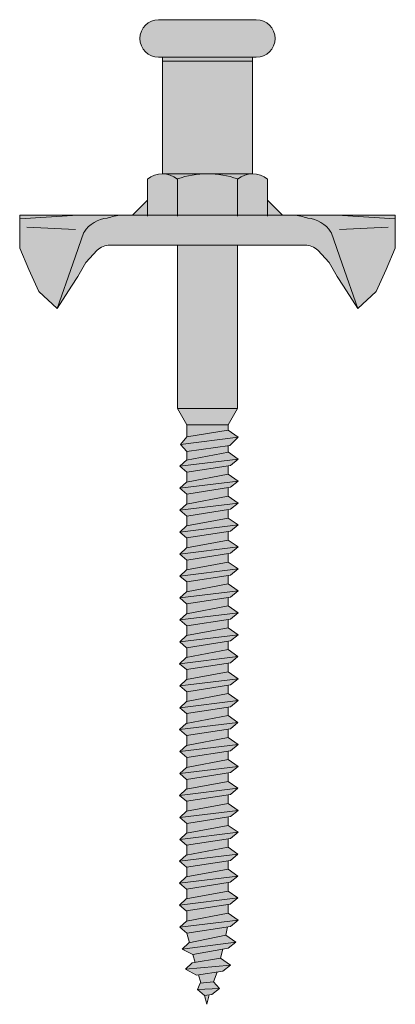
# Model space of a CAD drawing. Units: millimetres. Extents: x 10181 to 50181, y -3669 to 21737.
# Drawn here: x 11104 to 11154, y 17201 to 17332 of the extents above; entities that cross this region are included whole.
import ezdxf

# ---------------------------------------------------------------- set-up
doc = ezdxf.new("R2010")
doc.units = ezdxf.units.MM
doc.header["$LTSCALE"] = 0.1
doc.layers.add('Conn retino', color=8, linetype='Continuous')
doc.layers.add('Connettori', color=7, linetype='Continuous', lineweight=5)
doc.layers.add('Testo', color=7, linetype='Continuous', lineweight=5)

# ---------------------------------------------------------------- blocks, each defined once
blk = doc.blocks.new('CTL BASE 12-30 lato')
at = {"layer": 'Conn retino'}
h = blk.add_hatch(color=256, dxfattribs=at)
h.paths.add_polyline_path([(6, 24.5), (-6, 24.5), (-6, 9.5), (-0.23, 9.5, -0.009893), (0.23, 9.5), (6, 9.5)])
h.paths.add_polyline_path([(6, 24.5), (6, 25), (-6, 25), (-6, 24.5)])
h.paths.add_polyline_path([(6.5, 25, 1), (6.5, 30), (-6.5, 30, 1), (-6.5, 25)])
h = blk.add_hatch(color=256, dxfattribs=at)
h.paths.add_polyline_path([(-4, -21.73), (4, -21.73), (4, 0), (-4, 0)])
h.paths.add_polyline_path([(13, 0, -0.201165), (14.68, -0.68), (16.21, -2.32), (17.24, -4.15), (18.11, -5.46), (20, -8.44), (17.92, -2.49), (16.44, 1.75, 0.223636), (13.34, 3.61, 0.053802), (11.46, 4), (-11.46, 4, 0.053802), (-13.34, 3.61, 0.223636), (-16.44, 1.75), (-17.92, -2.49), (-20, -8.44), (-18.11, -5.46), (-17.24, -4.15), (-16.21, -2.32), (-14.68, -0.68, -0.201165), (-13, 0)])
h.paths.add_polyline_path([(-25, 3.5), (-25, 0), (-25, -0.41), (-23.78, -3.25), (-22.47, -6.17), (-20, -8.44), (-17.92, -2.49), (-16.44, 1.75, -0.223636), (-13.34, 3.61, -0.053802), (-11.46, 4), (-17.24, 4)])
h.paths.add_polyline_path([(17.92, -2.49), (20, -8.44), (22.47, -6.17), (23.78, -3.25), (25, -0.41), (25, 0), (25, 3.5), (17.24, 4), (11.46, 4, -0.053802), (13.34, 3.61, -0.223636), (16.44, 1.75)])
h.paths.add_polyline_path([(-8, 6), (-10, 4), (-8, 4)])
h.paths.add_polyline_path([(8, 4), (10, 4), (8, 6)])
h.paths.add_polyline_path([(8, 4), (8, 8.8, 0.348296), (4, 8.8), (4, 4)])
h.paths.add_polyline_path([(4, 4), (4, 8.8, 0.081724), (0.23, 9.5), (-0.23, 9.5, 0.081724), (-4, 8.8), (-4, 4)])
h.paths.add_polyline_path([(-4, 8.8, 0.348296), (-8, 8.8), (-8, 4), (-4, 4)])
h.paths.add_polyline_path([(-6, 9.5, -0.169164), (-4, 8.8, -0.081724), (-0.23, 9.5)])
h.paths.add_polyline_path([(4, 8.8, -0.169164), (6, 9.5), (0.23, 9.5, -0.081724)])
h = blk.add_hatch(color=256, dxfattribs=at)
h.paths.add_polyline_path([(17.24, 4), (25, 3.5), (25, 4)])
h.paths.add_polyline_path([(-17.24, 4), (-25, 4), (-25, 3.5)])
h = blk.add_hatch(color=256, dxfattribs=at)
h.paths.add_polyline_path([(0.23, -99.76), (-0.41, -99.82), (-0.07, -101.01)])
h.paths.add_polyline_path([(1.59, -98.9), (-1.34, -99.03), (-0.42, -99.82), (0.56, -99.72)])
h.paths.add_polyline_path([(0.8, -98.02), (-0.99, -98.18), (-1.34, -99.03), (1.59, -98.9)])
h.paths.add_polyline_path([(1.26, -96.74), (-1.18, -97.1), (-0.88, -98.17), (0.8, -98.02)])
h.paths.add_polyline_path([(2.04, -96.62), (3.07, -95.8), (-2.95, -96.33), (-1.48, -97.15)])
h.paths.add_polyline_path([(1.75, -94.87), (-2.06, -95.5), (-2.95, -96.33), (3.07, -95.8)])
h.paths.add_polyline_path([(2.03, -93.68), (-1.96, -94.38), (-1.66, -95.44), (1.75, -94.87)])
h.paths.add_polyline_path([(2.75, -93.56), (3.78, -92.73), (-3.38, -93.67), (-1.96, -94.38)])
h.paths.add_polyline_path([(2.46, -91.81), (-2.49, -92.85), (-3.38, -93.67), (3.78, -92.73)])
h.paths.add_polyline_path([(2.46, -91.81), (2.66, -90.7), (-2.77, -91.54), (-2.41, -92.83)])
h.paths.add_polyline_path([(3.06, -90.64), (4.09, -89.81), (-3.69, -90.75), (-2.77, -91.54)])
h.paths.add_polyline_path([(4.09, -89.81), (2.77, -88.89), (-2.8, -89.93), (-3.69, -90.75)])
h.paths.add_polyline_path([(2.76, -87.72), (-2.76, -88.58), (-2.76, -89.92), (2.76, -88.89)])
h.paths.add_polyline_path([(3.01, -87.69), (4.04, -86.86), (-3.73, -87.8), (-2.82, -88.59)])
h.paths.add_polyline_path([(4.04, -86.86), (2.73, -85.94), (-2.84, -86.98), (-3.73, -87.8)])
h.paths.add_polyline_path([(2.73, -85.94), (2.76, -85.96), (2.76, -84.81), (-2.76, -85.67), (-2.76, -86.96)])
h.paths.add_polyline_path([(3.02, -84.77), (4.05, -83.95), (-3.72, -84.89), (-2.81, -85.68)])
h.paths.add_polyline_path([(4.05, -83.95), (2.74, -83.02), (-2.83, -84.06), (-3.72, -84.89)])
h.paths.add_polyline_path([(2.74, -83.02), (2.76, -83.04), (2.76, -81.9), (-2.76, -82.76), (-2.76, -84.05)])
h.paths.add_polyline_path([(3.04, -81.86), (4.06, -81.04), (-3.71, -81.97), (-2.8, -82.77)])
h.paths.add_polyline_path([(4.06, -81.04), (2.75, -80.11), (-2.82, -81.15), (-3.71, -81.97)])
h.paths.add_polyline_path([(2.75, -80.11), (2.76, -80.12), (2.76, -78.99), (-2.76, -79.85), (-2.76, -81.14)])
h.paths.add_polyline_path([(3.05, -78.95), (4.08, -78.12), (-3.7, -79.06), (-2.79, -79.85)])
h.paths.add_polyline_path([(4.08, -78.12), (2.76, -77.2), (-2.81, -78.24), (-3.7, -79.06)])
h.paths.add_polyline_path([(2.76, -77.2), (2.76, -76.08), (-2.76, -76.94), (-2.76, -78.23)])
h.paths.add_polyline_path([(3.06, -76.03), (4.09, -75.21), (-3.69, -76.15), (-2.77, -76.94)])
h.paths.add_polyline_path([(4.09, -75.21), (2.77, -74.28), (-2.8, -75.33), (-3.69, -76.15)])
h.paths.add_polyline_path([(2.76, -74.29), (2.76, -73.14), (-2.76, -74), (-2.76, -75.32)])
h.paths.add_polyline_path([(3.04, -73.1), (4.06, -72.27), (-3.71, -73.21), (-2.8, -74)])
h.paths.add_polyline_path([(4.06, -72.27), (2.75, -71.35), (-2.82, -72.39), (-3.71, -73.21)])
h.paths.add_polyline_path([(2.76, -70.23), (-2.76, -71.09), (-2.76, -72.38), (2.76, -71.35)])
h.paths.add_polyline_path([(3.05, -70.18), (4.08, -69.36), (-3.7, -70.3), (-2.79, -71.09)])
h.paths.add_polyline_path([(4.08, -69.36), (2.76, -68.44), (-2.81, -69.48), (-3.7, -70.3)])
h.paths.add_polyline_path([(2.76, -68.44), (2.76, -67.32), (-2.76, -68.18), (-2.76, -69.47)])
h.paths.add_polyline_path([(3.06, -67.27), (4.09, -66.45), (-3.69, -67.39), (-2.77, -68.18)])
h.paths.add_polyline_path([(4.09, -66.45), (2.77, -65.52), (-2.8, -66.56), (-3.69, -67.39)])
h.paths.add_polyline_path([(2.76, -65.52), (2.76, -64.38), (-2.76, -65.24), (-2.76, -66.56)])
h.paths.add_polyline_path([(3.04, -64.34), (4.06, -63.51), (-3.71, -64.45), (-2.8, -65.24)])
h.paths.add_polyline_path([(4.06, -63.51), (2.75, -62.59), (-2.82, -63.63), (-3.71, -64.45)])
h.paths.add_polyline_path([(2.75, -62.59), (2.76, -62.6), (2.76, -61.47), (-2.76, -62.33), (-2.76, -63.62)])
h.paths.add_polyline_path([(3.05, -61.42), (4.08, -60.6), (-3.7, -61.54), (-2.79, -62.33)])
h.paths.add_polyline_path([(4.08, -60.6), (2.76, -59.67), (-2.81, -60.71), (-3.7, -61.54)])
h.paths.add_polyline_path([(2.76, -59.67), (2.76, -58.56), (-2.76, -59.41), (-2.76, -60.71)])
h.paths.add_polyline_path([(3.06, -58.51), (4.09, -57.69), (-3.69, -58.62), (-2.77, -59.42)])
h.paths.add_polyline_path([(4.09, -57.69), (2.77, -56.76), (-2.8, -57.8), (-3.69, -58.62)])
h.paths.add_polyline_path([(2.76, -56.76), (2.76, -55.62), (-2.76, -56.47), (-2.76, -57.79)])
h.paths.add_polyline_path([(3.04, -55.57), (4.06, -54.75), (-3.71, -55.69), (-2.8, -56.48)])
h.paths.add_polyline_path([(4.06, -54.75), (2.75, -53.82), (-2.82, -54.87), (-3.71, -55.69)])
h.paths.add_polyline_path([(2.76, -53.82), (2.76, -52.7), (-2.76, -53.56), (-2.76, -54.85)])
h.paths.add_polyline_path([(3.05, -52.66), (4.08, -51.84), (-3.7, -52.77), (-2.79, -53.57)])
h.paths.add_polyline_path([(4.08, -51.84), (2.76, -50.91), (-2.81, -51.95), (-3.7, -52.77)])
h.paths.add_polyline_path([(2.76, -50.91), (2.76, -49.79), (-2.76, -50.65), (-2.76, -51.94)])
h.paths.add_polyline_path([(3.06, -49.75), (4.09, -48.92), (-3.69, -49.86), (-2.77, -50.65)])
h.paths.add_polyline_path([(4.09, -48.92), (2.77, -48), (-2.8, -49.04), (-3.69, -49.86)])
h.paths.add_polyline_path([(2.76, -48), (2.76, -46.86), (-2.76, -47.72), (-2.76, -49.03)])
h.paths.add_polyline_path([(3.05, -46.82), (4.08, -46), (-3.7, -46.93), (-2.79, -47.73)])
h.paths.add_polyline_path([(4.08, -46), (2.76, -45.07), (-2.81, -46.11), (-3.7, -46.93)])
h.paths.add_polyline_path([(2.76, -45.07), (2.76, -43.95), (-2.76, -44.81), (-2.76, -46.1)])
h.paths.add_polyline_path([(4.09, -43.08), (-3.69, -44.02), (-2.77, -44.81), (3.06, -43.91)])
h.paths.add_polyline_path([(4.09, -43.08), (2.77, -42.16), (-2.8, -43.2), (-3.69, -44.02)])
h.paths.add_polyline_path([(2.76, -42.16), (2.76, -41.03), (-2.76, -41.89), (-2.76, -43.19)])
h.paths.add_polyline_path([(3.06, -40.99), (4.09, -40.16), (-3.69, -41.1), (-2.77, -41.89)])
h.paths.add_polyline_path([(4.09, -40.16), (2.77, -39.24), (-2.8, -40.28), (-3.69, -41.1)])
h.paths.add_polyline_path([(2.76, -39.24), (2.76, -38.1), (-2.76, -38.96), (-2.76, -40.27)])
h.paths.add_polyline_path([(3.05, -38.06), (4.08, -37.23), (-3.7, -38.17), (-2.79, -38.96)])
h.paths.add_polyline_path([(4.08, -37.23), (2.76, -36.31), (-2.81, -37.35), (-3.7, -38.17)])
h.paths.add_polyline_path([(2.76, -36.31), (2.76, -35.19), (-2.76, -36.05), (-2.76, -37.34)])
h.paths.add_polyline_path([(3.06, -35.14), (4.09, -34.32), (-3.69, -35.26), (-2.77, -36.05)])
h.paths.add_polyline_path([(4.09, -34.32), (2.77, -33.4), (-2.8, -34.44), (-3.69, -35.26)])
h.paths.add_polyline_path([(2.76, -33.4), (2.76, -32.27), (-2.76, -33.13), (-2.76, -34.43)])
h.paths.add_polyline_path([(3.06, -32.22), (4.09, -31.4), (-3.69, -32.34), (-2.77, -33.13)])
h.paths.add_polyline_path([(4.09, -31.4), (2.77, -30.48), (-2.8, -31.52), (-3.69, -32.34)])
h.paths.add_polyline_path([(2.76, -30.48), (2.76, -29.36), (-2.76, -30.22), (-2.76, -31.51)])
h.paths.add_polyline_path([(3.07, -29.31), (4.1, -28.49), (-3.68, -29.42), (-2.76, -30.22)])
h.paths.add_polyline_path([(4.1, -28.49), (2.78, -27.56), (-2.79, -28.6), (-3.68, -29.42)])
h.paths.add_polyline_path([(2.76, -27.57), (2.76, -26.69), (-2.76, -27.44), (-2.76, -28.6)])
h.paths.add_polyline_path([(2.98, -26.66), (4.08, -25.55), (-3.61, -26.52), (-2.76, -27.44)])
h.paths.add_polyline_path([(4.08, -25.55), (2.76, -24.63), (-2.76, -25.49), (-3.61, -26.52)])
h.paths.add_polyline_path([(2.76, -24.63), (2.76, -23.91), (-2.76, -23.91), (-2.76, -25.49)])
h.paths.add_polyline_path([(4, -21.73), (-4, -21.73), (-2.76, -23.91), (2.76, -23.91)])
at = {"layer": 'Connettori'}
for p, q in [((-6.5, 30), (6.5, 30)), ((-6.5, 25), (6.5, 25)), ((-6, 9.5), (-6, 25)), ((6, 9.5), (6, 25)), ((-6, 24.5), (6, 24.5)), ((-6, 9.5), (6, 9.5)), ((-6, 9.5), (6, 9.5)), ((-8, 8.8), (-8, 3.85)), ((-4, 8.8), (-4, 3.85)), ((4, 8.8), (4, 3.85)), ((8, 8.8), (8, 3.85)), ((-10, 4), (-8, 6)), ((10, 4), (8, 6)), ((-17.24, 4), (-25, 3.5)), ((-17.24, 4), (-25, 4)), ((-25, 4), (-25, 3.5)), ((-17.24, 4), (-11.46, 4)), ((-11.46, 4), (25, 4)), ((17.24, 4), (11.46, 4)), ((17.24, 4), (25, 3.5)), ((17.24, 4), (25, 4)), ((25, 4), (25, 3.5)), ((-25, 0), (-25, 3.5)), ((-25, 0), (-25, 3.5)), ((-25, 0), (-25, 3.5)), ((25, 0), (25, 3.5)), ((25, 0), (25, 3.5)), ((25, 0), (25, 3.5)), ((-17.55, 2.1), (-24.07, 2.38)), ((-16.44, 1.75), (-17.92, -2.49)), ((16.44, 1.75), (17.92, -2.49)), ((17.55, 2.1), (24.07, 2.38)), ((-25, 0), (-25, 0)), ((-25, 0), (-25, -0.41)), ((-13, 0), (13, 0)), ((-4, -21.73), (-4, 0)), ((4, -21.73), (4, 0)), ((25, 0), (25, 0)), ((25, 0), (25, -0.41)), ((-25, -0.41), (-23.78, -3.25)), ((-16.21, -2.32), (-14.68, -0.68)), ((16.21, -2.32), (14.68, -0.68)), ((25, -0.41), (23.78, -3.25)), ((-17.92, -2.49), (-20, -8.44)), ((-17.24, -4.15), (-16.21, -2.32)), ((-16.21, -2.32), (-16.21, -2.32)), ((16.21, -2.32), (16.21, -2.32)), ((17.24, -4.15), (16.21, -2.32)), ((17.92, -2.49), (20, -8.44)), ((-23.78, -3.25), (-22.47, -6.17)), ((23.78, -3.25), (22.47, -6.17)), ((-18.11, -5.46), (-17.24, -4.15)), ((18.11, -5.46), (17.24, -4.15)), ((-22.47, -6.17), (-20, -8.44)), ((-20, -8.44), (-18.11, -5.46)), ((20, -8.44), (18.11, -5.46)), ((22.47, -6.17), (20, -8.44)), ((-4, -21.73), (-2.76, -23.91)), ((4, -21.73), (-4, -21.73)), ((4, -21.73), (-4, -21.73)), ((4, -21.73), (-4, -21.73)), ((4, -21.73), (2.76, -23.91)), ((-2.76, -23.91), (-2.76, -25.5)), ((2.76, -23.91), (-2.76, -23.91)), ((2.76, -24.63), (-2.76, -25.49)), ((2.76, -23.91), (2.76, -24.63)), ((2.76, -24.63), (4.08, -25.55)), ((-3.61, -26.52), (-2.76, -25.49)), ((-3.61, -26.52), (4.08, -25.55)), ((4.08, -25.55), (2.98, -26.66)), ((-2.76, -27.44), (-3.61, -26.52)), ((2.98, -26.66), (-2.76, -27.44)), ((-2.76, -27.44), (-2.76, -28.6)), ((2.76, -26.69), (2.76, -27.57)), ((-3.68, -29.42), (4.1, -28.49)), ((-3.68, -29.42), (-2.76, -28.58)), ((-2.79, -28.6), (2.78, -27.56)), ((2.78, -27.56), (4.1, -28.49)), ((4.1, -28.49), (3.07, -29.31)), ((-2.76, -30.22), (-3.68, -29.42)), ((3.07, -29.31), (-2.76, -30.22)), ((2.76, -29.36), (2.76, -30.48)), ((-3.69, -32.34), (4.09, -31.4)), ((-2.8, -31.52), (2.77, -30.48)), ((-2.76, -30.22), (-2.76, -31.51)), ((2.77, -30.48), (4.09, -31.4)), ((4.09, -31.4), (3.06, -32.22)), ((-3.69, -32.34), (-2.8, -31.52)), ((-2.77, -33.13), (-3.69, -32.34)), ((3.06, -32.22), (-2.77, -33.13)), ((2.76, -32.27), (2.76, -33.4)), ((-2.8, -34.44), (2.77, -33.4)), ((-2.76, -33.13), (-2.76, -34.43)), ((2.77, -33.4), (4.09, -34.32)), ((-3.69, -35.26), (4.09, -34.32)), ((-3.69, -35.26), (-2.8, -34.44)), ((-2.77, -36.05), (-3.69, -35.26)), ((3.06, -35.14), (-2.77, -36.05)), ((2.76, -35.19), (2.76, -36.31)), ((4.09, -34.32), (3.06, -35.14)), ((-2.81, -37.35), (2.76, -36.31)), ((-2.76, -36.05), (-2.76, -37.34)), ((2.76, -36.31), (4.08, -37.23)), ((-3.7, -38.17), (4.08, -37.23)), ((-3.7, -38.17), (-2.81, -37.35)), ((4.08, -37.23), (3.05, -38.06)), ((-2.79, -38.96), (-3.7, -38.17)), ((-2.8, -40.28), (2.77, -39.24)), ((3.05, -38.06), (-2.79, -38.96)), ((-2.76, -38.96), (-2.76, -40.27)), ((2.76, -38.1), (2.76, -39.24)), ((2.77, -39.24), (4.09, -40.16)), ((-3.69, -41.1), (4.09, -40.16)), ((-3.69, -41.1), (-2.8, -40.28)), ((4.09, -40.16), (3.06, -40.99)), ((-2.77, -41.89), (-3.69, -41.1)), ((3.06, -40.99), (-2.77, -41.89)), ((-2.76, -41.89), (-2.76, -43.19)), ((2.76, -41.03), (2.76, -42.16)), ((-3.69, -44.02), (4.09, -43.08)), ((-3.69, -44.02), (-2.8, -43.2)), ((-2.8, -43.2), (2.77, -42.16)), ((2.77, -42.16), (4.09, -43.08)), ((4.09, -43.08), (3.06, -43.91)), ((-2.77, -44.81), (-3.69, -44.02)), ((3.06, -43.91), (-2.77, -44.81)), ((2.76, -43.95), (2.76, -45.07)), ((-2.81, -46.11), (2.76, -45.07)), ((-2.76, -44.81), (-2.76, -46.1)), ((2.76, -45.07), (4.08, -46)), ((-3.7, -46.93), (4.08, -46)), ((-3.7, -46.93), (-2.81, -46.11)), ((-2.79, -47.73), (-3.7, -46.93)), ((3.05, -46.82), (-2.79, -47.73)), ((2.76, -46.86), (2.76, -48)), ((4.08, -46), (3.05, -46.82)), ((-2.8, -49.04), (2.77, -48)), ((-2.76, -47.72), (-2.76, -49.03)), ((2.77, -48), (4.09, -48.92)), ((-3.69, -49.86), (4.09, -48.92)), ((-3.69, -49.86), (-2.8, -49.04)), ((3.06, -49.75), (-2.77, -50.65)), ((4.09, -48.92), (3.06, -49.75)), ((-2.77, -50.65), (-3.69, -49.86)), ((-2.81, -51.95), (2.76, -50.91)), ((-2.76, -50.65), (-2.76, -51.94)), ((2.76, -49.79), (2.76, -50.91)), ((2.76, -50.91), (4.08, -51.84)), ((-3.7, -52.77), (4.08, -51.84)), ((-3.7, -52.77), (-2.81, -51.95)), ((4.08, -51.84), (3.05, -52.66)), ((-2.79, -53.57), (-3.7, -52.77)), ((3.05, -52.66), (-2.79, -53.57)), ((-2.76, -53.56), (-2.76, -54.85)), ((2.76, -52.7), (2.76, -53.83)), ((-3.71, -55.69), (4.06, -54.75)), ((-3.71, -55.69), (-2.82, -54.87)), ((-2.82, -54.87), (2.75, -53.82)), ((2.75, -53.82), (4.06, -54.75)), ((4.06, -54.75), (3.04, -55.57)), ((-2.8, -56.48), (-3.71, -55.69)), ((3.04, -55.57), (-2.8, -56.48)), ((2.76, -55.62), (2.76, -56.76)), ((-2.8, -57.8), (2.77, -56.76)), ((-2.76, -56.47), (-2.76, -57.79)), ((2.77, -56.76), (4.09, -57.69)), ((-3.69, -58.62), (4.09, -57.69)), ((-3.69, -58.62), (-2.8, -57.8)), ((-2.77, -59.42), (-3.69, -58.62)), ((3.06, -58.51), (-2.77, -59.42)), ((2.76, -58.56), (2.76, -59.68)), ((4.09, -57.69), (3.06, -58.51)), ((-2.81, -60.71), (2.76, -59.67)), ((-2.76, -59.41), (-2.76, -60.71)), ((2.76, -59.67), (4.08, -60.6)), ((-3.7, -61.54), (4.08, -60.6)), ((-3.7, -61.54), (-2.81, -60.71)), ((-2.79, -62.33), (-3.7, -61.54)), ((3.05, -61.42), (-2.79, -62.33)), ((2.76, -61.47), (2.76, -62.6)), ((4.08, -60.6), (3.05, -61.42)), ((-2.82, -63.63), (2.75, -62.59)), ((-2.76, -62.33), (-2.76, -63.62)), ((2.75, -62.59), (4.06, -63.51)), ((-3.71, -64.45), (4.06, -63.51)), ((-3.71, -64.45), (-2.82, -63.63)), ((4.06, -63.51), (3.04, -64.34)), ((-2.8, -65.24), (-3.71, -64.45)), ((3.04, -64.34), (-2.8, -65.24)), ((-2.76, -65.24), (-2.76, -66.56)), ((2.76, -64.38), (2.76, -65.52)), ((-3.69, -67.39), (4.09, -66.45)), ((-3.69, -67.39), (-2.77, -66.54)), ((-2.8, -66.56), (2.77, -65.52)), ((2.77, -65.52), (4.09, -66.45)), ((4.09, -66.45), (3.06, -67.27)), ((-2.77, -68.18), (-3.69, -67.39)), ((3.06, -67.27), (-2.77, -68.18)), ((2.76, -67.32), (2.76, -68.44)), ((-3.7, -70.3), (4.08, -69.36)), ((-2.81, -69.48), (2.76, -68.44)), ((-2.76, -68.18), (-2.76, -69.47)), ((2.76, -68.44), (4.08, -69.36)), ((4.08, -69.36), (3.05, -70.18)), ((-3.7, -70.3), (-2.81, -69.48)), ((-2.79, -71.09), (-3.7, -70.3)), ((3.05, -70.18), (-2.79, -71.09)), ((2.76, -70.23), (2.76, -71.36)), ((-2.82, -72.39), (2.75, -71.35)), ((-2.76, -71.09), (-2.76, -72.38)), ((2.75, -71.35), (4.06, -72.27)), ((-3.71, -73.21), (4.06, -72.27)), ((-3.71, -73.21), (-2.82, -72.39)), ((-2.8, -74), (-3.71, -73.21)), ((3.04, -73.1), (-2.8, -74)), ((2.76, -73.14), (2.76, -74.29)), ((4.06, -72.27), (3.04, -73.1)), ((-2.8, -75.33), (2.77, -74.28)), ((-2.76, -74), (-2.76, -75.32)), ((2.77, -74.28), (4.09, -75.21)), ((-3.69, -76.15), (4.09, -75.21)), ((-3.69, -76.15), (-2.8, -75.33)), ((4.09, -75.21), (3.06, -76.03)), ((-2.77, -76.94), (-3.69, -76.15)), ((-2.81, -78.24), (2.76, -77.2)), ((3.06, -76.03), (-2.77, -76.94)), ((-2.76, -76.94), (-2.76, -78.23)), ((2.76, -76.08), (2.76, -77.2)), ((2.76, -77.2), (4.08, -78.12)), ((-3.7, -79.06), (4.08, -78.12)), ((-3.7, -79.06), (-2.81, -78.24)), ((4.08, -78.12), (3.05, -78.95)), ((-2.79, -79.85), (-3.7, -79.06)), ((3.05, -78.95), (-2.79, -79.85)), ((-2.76, -79.85), (-2.76, -81.14)), ((2.76, -78.99), (2.76, -80.12)), ((-3.71, -81.97), (4.06, -81.04)), ((-3.71, -81.97), (-2.82, -81.15)), ((-2.82, -81.15), (2.75, -80.11)), ((2.75, -80.11), (4.06, -81.04)), ((4.06, -81.04), (3.04, -81.86)), ((-2.8, -82.77), (-3.71, -81.97)), ((3.04, -81.86), (-2.8, -82.77)), ((2.76, -81.9), (2.76, -83.04)), ((-2.83, -84.06), (2.74, -83.02)), ((-2.76, -82.76), (-2.76, -84.05)), ((2.74, -83.02), (4.05, -83.95)), ((-3.72, -84.89), (4.05, -83.95)), ((-3.72, -84.89), (-2.83, -84.06)), ((-2.81, -85.68), (-3.72, -84.89)), ((3.02, -84.77), (-2.81, -85.68)), ((2.76, -84.81), (2.76, -85.96)), ((4.05, -83.95), (3.02, -84.77)), ((-2.84, -86.98), (2.73, -85.94)), ((-2.76, -85.67), (-2.76, -86.96)), ((2.73, -85.94), (4.04, -86.86)), ((-3.73, -87.8), (4.04, -86.86)), ((-3.73, -87.8), (-2.84, -86.98)), ((3.01, -87.69), (-2.82, -88.59)), ((2.76, -87.72), (2.76, -88.89)), ((4.04, -86.86), (3.01, -87.69)), ((-2.82, -88.59), (-3.73, -87.8)), ((-2.8, -89.93), (2.77, -88.89)), ((-2.76, -88.58), (-2.76, -89.92)), ((2.77, -88.89), (4.09, -89.81)), ((-3.69, -90.75), (4.09, -89.81)), ((-3.69, -90.75), (-2.8, -89.93)), ((4.09, -89.81), (3.06, -90.64)), ((-2.77, -91.54), (-3.69, -90.75)), ((3.06, -90.64), (-2.77, -91.54)), ((-2.77, -91.54), (-2.41, -92.83)), ((2.46, -91.81), (2.66, -90.7)), ((-3.38, -93.67), (3.78, -92.73)), ((-3.38, -93.67), (-2.47, -92.83)), ((-2.49, -92.85), (2.46, -91.81)), ((2.46, -91.81), (3.78, -92.73)), ((3.78, -92.73), (2.75, -93.56)), ((-1.96, -94.38), (-3.38, -93.67)), ((2.75, -93.56), (-1.96, -94.38)), ((1.75, -94.87), (2.03, -93.68)), ((-2.95, -96.33), (-2.04, -95.48)), ((-2.06, -95.5), (1.75, -94.87)), ((-1.96, -94.38), (-1.66, -95.44)), ((1.75, -94.87), (3.07, -95.8)), ((-2.95, -96.33), (3.07, -95.8)), ((-1.48, -97.15), (-2.95, -96.33)), ((2.04, -96.62), (-1.48, -97.15)), ((0.8, -98.02), (1.27, -96.72)), ((3.07, -95.8), (2.04, -96.62)), ((-1.34, -99.03), (-0.99, -98.18)), ((-1.18, -97.1), (-0.88, -98.17)), ((-0.99, -98.18), (0.8, -98.02)), ((0.8, -98.02), (1.59, -98.9)), ((-1.34, -99.03), (1.59, -98.9)), ((-0.42, -99.82), (-1.34, -99.03)), ((1.59, -98.9), (0.56, -99.72)), ((0.56, -99.72), (-0.42, -99.82)), ((-0.41, -99.82), (-0.07, -101.01)), ((-0.07, -101.01), (0.23, -99.76))]:
    blk.add_line(p, q, dxfattribs=at)
for centre, radius, start, end in [((-6.5, 27.5), 2.5, 90, 270), ((6.5, 27.5), 2.5, 270, 90), ((-6, 6.28), 3.22, 51.594, 128.406), ((0, -2.29), 11.8, 70.1781, 109.8219), ((6, 6.28), 3.22, 51.594, 128.406), ((-10.6, -4.91), 8.95, 95.5151, 107.8336), ((10.6, -4.91), 8.95, 72.1664, 84.4849), ((-12.91, -0.61), 4.24, 95.7814, 146.2053), ((12.91, -0.61), 4.24, 33.7947, 84.2186), ((-13.03, -2.34), 2.34, 89.2086, 134.705), ((13.03, -2.34), 2.34, 45.295, 90.7914)]:
    blk.add_arc(centre, radius, start, end, dxfattribs=at)

msp = doc.modelspace()

# ---------------------------------------------------------------- block references
at = {"layer": 'Testo'}
msp.add_blockref('CTL BASE 12-30 lato', (11128.87, 17302.44), dxfattribs=at)

doc.saveas('drawing.dxf')
